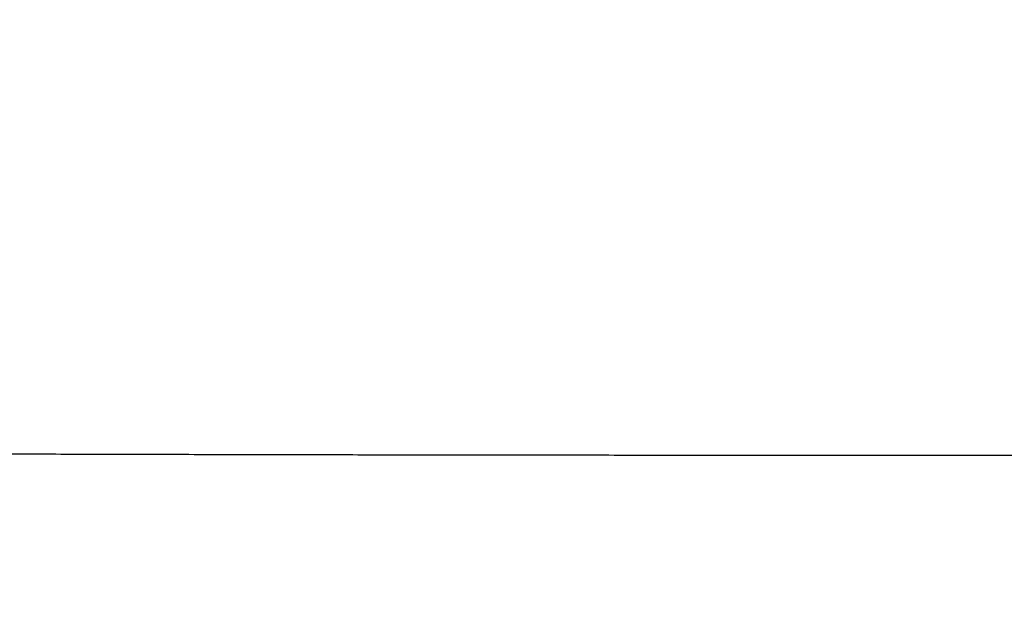
# Model space of a CAD drawing. Units: millimetres. Extents: x -840 to 0, y 0 to 1188.
# Drawn here: x -531 to -501, y 662 to 680 of the extents above; entities that cross this region are included whole.
import ezdxf

# ---------------------------------------------------------------- set-up
doc = ezdxf.new("R2010")
doc.units = ezdxf.units.MM
doc.header["$LTSCALE"] = 4
doc.layers.get('0').update_dxf_attribs({"lineweight": 25})
doc.styles.get("Standard").update_dxf_attribs({"font": 'simplex.shx', "bigfont": 'extfont.shx'})
doc.dimstyles.new('FURUNO$0', dxfattribs={"dimtxt": 2.5, "dimasz": 2, "dimexe": 1, "dimexo": 1, "dimgap": 1.25, "dimtad": 3, "dimdec": 4, "dimdsep": 46, "dimtxsty": 'Standard', "dimblk": 'OPEN30', "dimcen": 0, "dimclrd": 4, "dimclre": 4, "dimclrt": 4, "dimadec": 4, "dimazin": 2, "dimtm": 1e-09, "dimtfac": 0.8, "dimtdec": 4, "dimtmove": 0, "dimatfit": 0, "dimldrblk": 'OPEN30', "dimfxl": 0, "dimtvp": 1, "dimtolj": 1, "dimtzin": 0, "dimarcsym": 0})

# ---------------------------------------------------------------- blocks, each defined once
blk = doc.blocks.new('_Open30')
at = {"color": 0, "lineweight": -2}
for p, q in [((-1, 0.2679), (0, 0)), ((0, 0), (-1, -0.2679)), ((0, 0), (-1, 0))]:
    blk.add_line(p, q, dxfattribs=at)
blk = doc.blocks.new('*D10')
at = {"color": 4, "lineweight": -2}
for p, q in [((-645.278, 684.381), (-645.278, 598)), ((-355.278, 684.381), (-355.278, 598)), ((-637.278, 602), (-363.278, 602))]:
    blk.add_line(p, q, dxfattribs=at)
at = {"layer": 'Defpoints', "color": 0}
for p in [(-645.278, 688.381), (-355.278, 688.381), (-355.278, 602)]:
    blk.add_point(p, dxfattribs=at)
at = {"color": 4, "lineweight": -2, "xscale": 8, "yscale": 8, "zscale": 8, "rotation": 180}
blk.add_blockref('_Open30', (-645.278, 602), dxfattribs=at)
at = {"color": 4, "lineweight": -2, "xscale": 8, "yscale": 8, "zscale": 8}
blk.add_blockref('_Open30', (-355.278, 602), dxfattribs=at)
at = {"color": 4, "insert": (-500.278, 612), "char_height": 10, "attachment_point": 5}
blk.add_mtext('\\A1;290±1', dxfattribs=at)

msp = doc.modelspace()

# ---------------------------------------------------------------- linework, layer by layer
at = {"linetype": 'Continuous'}
for points in [[(-418.3783, 836.87456, -0.0000006), (-420.47829, 836.8744, -0.00000061), (-422.57828, 836.87424, -0.0000006), (-424.67827, 836.87409, -0.0000006), (-426.77826, 836.87395, -0.00000059), (-428.87825, 836.87381, -0.00000059), (-430.97824, 836.87368, -0.00000058), (-433.07824, 836.87355, -0.00000058), (-435.17823, 836.87342, -0.00000057), (-437.27823, 836.8733, -0.00000057), (-439.37822, 836.87319, -0.00000057), (-441.47822, 836.87308, -0.00000056), (-443.57821, 836.87297, -0.00000056), (-445.67821, 836.87287, -0.00000055), (-447.77821, 836.87278, -0.00000055), (-449.8782, 836.87269, -0.00000054), (-451.9782, 836.8726, -0.00000054), (-454.0782, 836.87252, -0.00000053), (-456.1782, 836.87244, -0.00000053), (-458.2782, 836.87237, -0.00000053), (-460.37822, 836.8723, -0.00000052), (-462.4782, 836.87223, -0.00000052), (-464.57813, 836.87217, -0.00000051), (-466.67821, 836.87212, -0.00000051), (-468.77848, 836.87206, -0.0000005), (-470.87821, 836.87202, -0.0000005), (-472.97714, 836.87197, -0.0000005), (-475.07822, 836.87193, -0.0000005), (-477.18248, 836.8719, -0.00000048), (-479.27823, 836.87187, -0.00000045), (-481.36145, 836.87184, -0.00000049), (-483.47824, 836.87182, -0.00000057), (-485.64448, 836.8718, -0.00000043), (-487.67825, 836.87179, -0.00000016), (-489.51691, 836.87177, -0.0000006), (-491.87827, 836.87177, -0.00000101), (-495.5153, 836.87177, -0.00000049), (-500.2783, 836.87178, -0.00000026)], [(-497.57083, 865.52844, 0.0000007), (-500.2783, 865.52873, 0.00000083)], [(-501.32438, 645.38117, -0.00000156), (-502.37044, 645.38125, 0.0000002), (-503.41649, 645.38134, -0.00000151), (-504.46253, 645.38144, -0.00000713)], [(-500.2783, 666.80836), (-501.50675, 666.8088, 0.00001225), (-502.7352, 666.80917, 0.00001589), (-503.96366, 666.80947, 0.00001234), (-505.19212, 666.80973, 0.00000069), (-506.42058, 666.81002, -0.00000811), (-507.64903, 666.81036, -0.00001631), (-508.87749, 666.8108, -0.00002319), (-510.10593, 666.81138, -0.0000305), (-511.33438, 666.81212, -0.00003351), (-512.56283, 666.81301, -0.00003298), (-513.79128, 666.81408, -0.00003296), (-515.01974, 666.8153, -0.00003342), (-516.24821, 666.8167, -0.00003373), (-517.47668, 666.81826, -0.00003394), (-518.70516, 666.81999, -0.00003416), (-519.93364, 666.82188, -0.00003444), (-521.16213, 666.82395, -0.00003468), (-522.39063, 666.82619, -0.00003495), (-523.61913, 666.8286, -0.00003518), (-524.84763, 666.83119, -0.00003545), (-526.07614, 666.83396, -0.00003569), (-527.30466, 666.83689, -0.00003595), (-528.53318, 666.84001, -0.00003619), (-529.7617, 666.84331, -0.00003646), (-530.99024, 666.84679, -0.00003669), (-532.21877, 666.85045, -0.00003696), (-533.44731, 666.8543, -0.0000372), (-534.67586, 666.85832, -0.00003746)], [(-499.04986, 666.8088, -0.00001225), (-497.82142, 666.80917, -0.00001589), (-496.59297, 666.80947, -0.00001234), (-495.36451, 666.80973, -0.00000069), (-494.13605, 666.81002, 0.00000811), (-492.9076, 666.81036, 0.00001631)], [(-497.90576, 645.38127, -0.0000058), (-500.2783, 645.38109, -0.00000396)], [(-503.2666, 645.90541, -0.0000043), (-504.76069, 645.90556, -0.00000769)]]:
    msp.add_lwpolyline(points, format="xyb", dxfattribs=at)

# ---------------------------------------------------------------- dimensions: what is measured, and where the dimension line sits
dim = msp.add_linear_dim(base=(-355.27832, 602), p1=(-645.27832, 688.38104), p2=(-355.27832, 688.38104), text='<>±1', dimstyle='FURUNO$0', override={"dimscale": 4})
dim.commit()
dim.dimension.update_dxf_attribs({"geometry": '*D10', "text_midpoint": (-500.27832, 612)})

doc.saveas('drawing.dxf')
